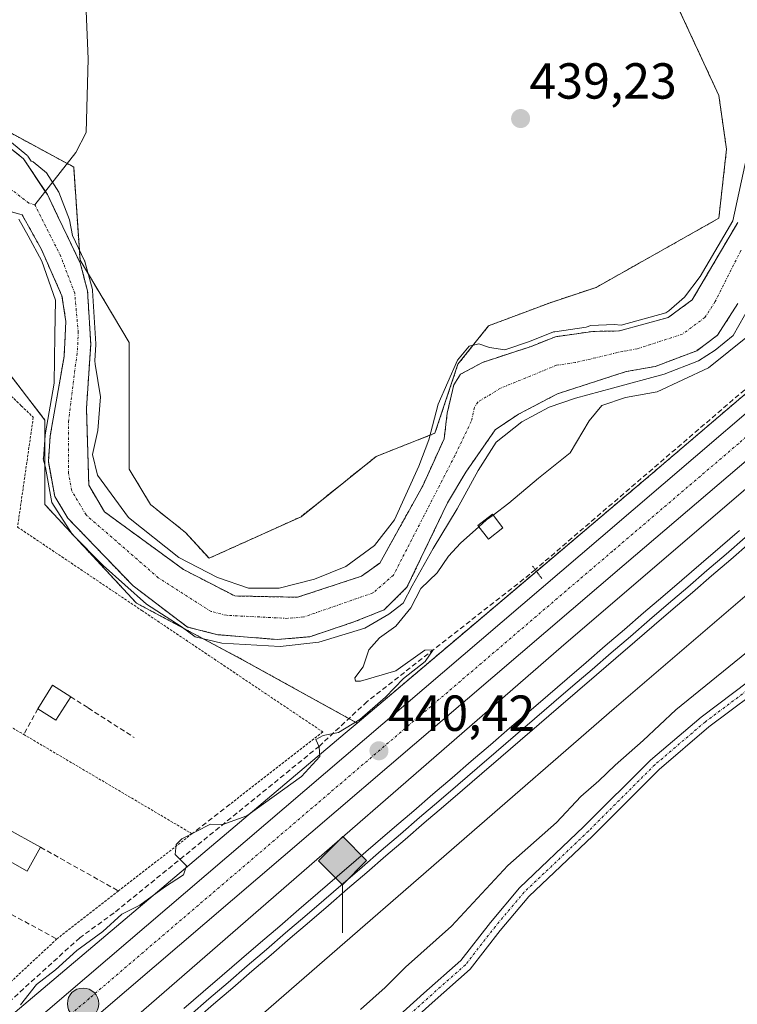
# Model space of a CAD drawing. Units: metres. Extents: x 607735 to 611194, y 4710761 to 4713128.
# Drawn here: x 609868 to 610010, y 4711488 to 4711683 of the extents above; entities that cross this region are included whole.
import ezdxf
from ezdxf.enums import TextEntityAlignment as Align

# ---------------------------------------------------------------- set-up
doc = ezdxf.new("R2010")
doc.units = ezdxf.units.M
doc.header["$MEASUREMENT"] = 0
for name, pattern in [('TRAZO_Y_PUNTO', [1, 0.5, -0.25, 0, -0.25]), ('TRAZOS', [0.75, 0.5, -0.25]), ('TRAZOS2', [0.375, 0.25, -0.125]), ('TRAZOSX2', [1.5, 1, -0.5])]:
    doc.linetypes.add(name, pattern=pattern)
for name, color, linetype, lineweight in [('Alambrada', 19, 'TRAZOS', 0), ('Arbolado forestal', 92, 'TRAZOS', 0), ('Arbolado forestal CxS', 92, 'Continuous', 0), ('Camino', 19, 'Continuous', 0), ('Camino Cxs', 19, 'Continuous', 0), ('Camino eje', 39, 'TRAZO_Y_PUNTO', 13), ('Carretera de calzada única', 19, 'Continuous', 13), ('Carretera de calzada única Cxs', 19, 'Continuous', 13), ('Carretera de calzada única eje', 19, 'TRAZO_Y_PUNTO', 0), ('Carátula', 7, 'Continuous', 5), ('Corriente artificial lineal', 5, 'TRAZOSX2', 13), ('Corriente natural Cxs', 5, 'Continuous', 13), ('Corriente natural eje', 5, 'TRAZO_Y_PUNTO', 0), ('Corriente natural lineal', 142, 'Continuous', 13), ('Corriente natural superficial', 5, 'Continuous', 13), ('Cultivos herbáceos CxS', 92, 'Continuous', 0), ('Curva de nivel normal', 36, 'Continuous', 0), ('Edificación', 1, 'Continuous', 13), ('Edificación Cxs', 1, 'Continuous', 13), ('Edificación ligera', 1, 'Continuous', 0), ('Edificación ligera Cxs', 1, 'Continuous', 0), ('Ferrocarril', 142, 'Continuous', 0), ('Ferrocarril eje', 144, 'Continuous', 13), ('Huerta', 92, 'Continuous', 0), ('Huerta CxS', 92, 'Continuous', 0), ('Muro lineal', 1, 'TRAZOSX2', 13), ('Núcleo urbano', 19, 'Continuous', 0), ('Núcleo urbano CxS', 19, 'Continuous', 0), ('Puente lineal', 2, 'TRAZOS2', 0), ('Punto de cota en terreno', 7, 'Continuous', 0), ('Punto kilométrico de carretera', 7, 'Continuous', 0), ('Punto kilométrico de ferrocarril', 7, 'Continuous', 0), ('Rótulo de punto de cota en terreno', 19, 'Continuous', 0), ('Suelo desnudo', 252, 'Continuous', 0), ('Suelo desnudo CxS', 43, 'Continuous', 0)]:
    doc.layers.add(name, color=color, linetype=linetype, lineweight=lineweight)
doc.styles.add('Arial', font='txt', dxfattribs={"height": 0.2})

# ---------------------------------------------------------------- blocks, each defined once
blk = doc.blocks.new('*U159')
at = {"layer": 'Cultivos herbáceos CxS', "color": 92, "linetype": 'Continuous', "lineweight": 0}
blk.add_polyline3d([(609998.62, 4711684.3, 439.04), (610006.25, 4711667.81, 438.53), (610007.77, 4711657.18, 438.06), (610006.25, 4711643.51, 436.4), (609981.96, 4711629.84, 437.72), (609972.85, 4711626.8, 437.61), (609960.7, 4711622.24, 436.43), (609954.63, 4711614.64, 434.95), (609950.07, 4711600.97, 435.04), (609938.47, 4711596.41, 439.42), (609923.58, 4711584.47, 439.46), (609905.38, 4711576.24, 437.48), (609900.75, 4711581.32, 437.81), (609893.78, 4711586.89, 437.93), (609889.61, 4711593.85, 438.44), (609889.61, 4711618.92, 438.02), (609879.86, 4711635.24, 435.12), (609878.61, 4711653.66, 438.38), (609878.32, 4711653.82, 438.35), (609863.05, 4711662.06, 438.03)], dxfattribs=at)
blk = doc.blocks.new('5PATER')
at = {"layer": 'Carátula', "linetype": 'Continuous', "lineweight": 5}
h = blk.add_hatch(color=250, dxfattribs=at)
edge = h.paths.add_edge_path()
edge.add_ellipse((0, 0.01), major_axis=(-1.33, -1.34), ratio=0.999422, start_angle=0, end_angle=360)
blk = doc.blocks.new('5HITFE')
at = {"layer": 'Carátula', "linetype": 'Continuous', "lineweight": 5}
blk.add_hatch(color=2, dxfattribs=at).paths.add_polyline_path([(-0.01, 9.54), (-4.76, 14.29), (0, 19.03), (0.05, 19.09), (4.75, 14.3)])
at = {"layer": 'Carátula', "color": 170, "linetype": 'Continuous', "lineweight": 5}
blk.add_line((-0.01, 9.54), (-4.76, 14.29), dxfattribs=at)
at = {"layer": 'Carátula', "color": 250, "linetype": 'Continuous', "lineweight": 5}
blk.add_line((-0.01, 9.54), (0, 0), dxfattribs=at)
at = {"layer": 'Carátula', "color": 250, "linetype": 'Continuous', "lineweight": 5, "flags": 128}
blk.add_lwpolyline([(-0.01, 9.54), (4.75, 14.3), (0.05, 19.09), (0, 19.03), (-4.76, 14.29)], close=True, dxfattribs=at)
blk = doc.blocks.new('5HITCA')
at = {"layer": 'Carátula', "linetype": 'Continuous', "lineweight": 5}
h = blk.add_hatch(color=1, dxfattribs=at)
edge = h.paths.add_edge_path()
edge.add_arc((0, 0), 3.1, 0.0011, 360.0011)
at = {"layer": 'Carátula', "color": 250, "linetype": 'Continuous', "lineweight": 5}
blk.add_circle((0, 0, 0), 3.1, dxfattribs=at)

msp = doc.modelspace()

# ---------------------------------------------------------------- linework, layer by layer
at = {"layer": 'Alambrada', "color": 19, "linetype": 'TRAZOS', "lineweight": 0}
for points in [[(609853.85, 4711620.35, 439.2), (609868.23, 4711606.43, 442.4), (609870.61, 4711604.14, 442.63), (609867.5, 4711582.42, 442.36)], [(609867.5, 4711582.42, 442.36), (609892.06, 4711565.93, 444.08), (609927.87, 4711541.9, 440.59), (609909.55, 4711527.61, 441.72)], [(609851.74, 4711551.39, 438.67), (609868.71, 4711541.39, 440.09), (609902.01, 4711521.75, 440.17), (609887.47, 4711510.42, 441.42), (609875.28, 4711500.93, 440.29), (609861.72, 4711488.3, 452.88), (609849.3, 4711476.74, 450.56), (609835.64, 4711464.02, 445.34)]]:
    msp.add_polyline3d(points, dxfattribs=at)
at = {"layer": 'Arbolado forestal', "color": 92, "linetype": 'TRAZOS', "lineweight": 0}
for points in [[(609934.7, 4711543.64, 440.1), (609970.17, 4711573.65, 440.07), (609992.67, 4711592.69, 440.64), (610030.76, 4711625.21, 440.87), (610035.12, 4711628.93, 441.02), (610047.01, 4711639.1, 441.17), (610069.4, 4711658.38, 441.71), (610070.85, 4711659.62, 441.78), (610080.79, 4711668.19, 441.52), (610148.56, 4711726.7, 445.47)], [(609998.62, 4711684.3, 439.04), (610006.25, 4711667.81, 438.53), (610007.77, 4711657.18, 438.06), (610006.25, 4711643.51, 436.4), (609981.96, 4711629.84, 437.72), (609972.85, 4711626.8, 437.61), (609960.7, 4711622.24, 436.43), (609954.63, 4711614.64, 434.95), (609950.07, 4711600.97, 435.04), (609938.47, 4711596.41, 439.42), (609923.58, 4711584.47, 439.46), (609905.38, 4711576.24, 437.48), (609900.75, 4711581.32, 437.81), (609893.78, 4711586.89, 437.93), (609889.61, 4711593.85, 438.44), (609889.61, 4711618.92, 438.02), (609879.86, 4711635.24, 435.12), (609878.61, 4711653.66, 438.38), (609878.32, 4711653.82, 438.35), (609877.32, 4711654.36, 438.25), (609863.05, 4711662.06, 438.03), (609857.32, 4711658.76, 435.42)], [(609746.43, 4711653.89, 437.64), (609761.48, 4711662.1, 437.85), (609772.71, 4711659.85, 438), (609775.41, 4711659.31, 437.94), (609790.73, 4711652.35, 437.86), (609796.63, 4711650.28, 438.03), (609818.58, 4711642.6, 438.34), (609821.26, 4711641.07, 438.44), (609826.31, 4711638.18, 438.42), (609832.01, 4711634.92, 438.48), (609838.08, 4711631.46, 438.59), (609842.86, 4711629.22, 438.64), (609844.77, 4711628.34, 438.73), (609846.38, 4711627.58, 438.77), (609858.97, 4711621.71, 439.37), (609872.89, 4711603.6, 437.06), (609872.89, 4711586.89, 438.23), (609891, 4711567.39, 438.29), (609911.89, 4711556.25, 437.84), (609933.07, 4711544.54, 439.85), (609934.7, 4711543.64, 440.1)], [(609857.32, 4711658.76, 435.42), (609860.8, 4711658.82, 435.97), (609865.66, 4711657.75, 435.52), (609868.7, 4711655.26, 434.85), (609872.99, 4711648.83, 434)], [(609872.99, 4711648.83, 434), (609873.42, 4711648.19, 433.98), (609874.77, 4711645.37, 434.19), (609879.87, 4711634.69, 435.03), (609881.34, 4711629.18, 435.59), (609881.98, 4711618.59, 434.71), (609881.13, 4711605.95, 434.31), (609881.59, 4711590.7, 434.11), (609884.67, 4711585.45, 434.36), (609900.34, 4711574.02, 434.56), (609910.46, 4711568.79, 435.44), (609922.91, 4711568.53, 435.76), (609935.55, 4711572.71, 435.96), (609939.19, 4711575.31, 435.34), (609947.66, 4711590.57, 434.94), (609951.91, 4711599.9, 434.08), (609952.52, 4711604.98, 434.27), (609953.81, 4711610.54, 434.6), (609955.16, 4711612.64, 434.43), (609959.5, 4711615.01, 434.36), (609969.13, 4711618.17, 435.12), (609973.94, 4711620.09, 435.2), (609981.3, 4711621.13, 434.91), (609986.61, 4711621.22, 434.83), (609996.21, 4711623.86, 434.98), (610000.99, 4711627.39, 434.97), (610009.99, 4711642.67, 435.01)], [(610010.03, 4711626.67, 437.17), (610005.99, 4711620.38, 436.71), (610001.89, 4711617.32, 435.64), (609993.64, 4711614.19, 435.46), (609987.89, 4711613.17, 435.95), (609974.36, 4711608.8, 437.53), (609966.59, 4711604.75, 435.6), (609962.02, 4711601.68, 435.26), (609956.17, 4711593.28, 434.88), (609952.58, 4711587.23, 434.97), (609944.55, 4711570.5, 435.82), (609940.01, 4711566.05, 436.33), (609934.06, 4711563.64, 434.88), (609925.34, 4711560.73, 436.6), (609918.9, 4711560.17, 436.41), (609907.12, 4711561.13, 435.18), (609901.1, 4711562.64, 435.63), (609890.37, 4711570.77, 436.51), (609877.47, 4711584.16, 435.94), (609874.86, 4711588.5, 436.13), (609873.59, 4711595.39, 435.99), (609873.97, 4711600.47, 436.15), (609876.71, 4711616.2, 433.61), (609877.06, 4711623.12, 433.96), (609876.29, 4711628.18, 434.27), (609872.22, 4711637.33, 434.88), (609868.42, 4711644.19, 434.62), (609866.1, 4711644.84, 435.31)]]:
    msp.add_polyline3d(points, dxfattribs=at)
at = {"layer": 'Arbolado forestal CxS', "color": 92, "linetype": 'Continuous', "lineweight": 0}
for points in [[(610148.56, 4711726.7, 445.47), (610080.79, 4711668.19, 441.52), (610047.01, 4711639.1, 441.17), (610030.76, 4711625.21, 440.87), (609992.67, 4711592.69, 440.64), (609934.71, 4711543.64, 440.1), (609911.89, 4711556.25, 437.84), (609891, 4711567.39, 438.29), (609872.89, 4711586.89, 438.23), (609872.89, 4711603.6, 437.06), (609858.97, 4711621.71, 439.37), (609838.08, 4711631.46, 438.59), (609818.58, 4711642.6, 438.34), (609790.73, 4711652.35, 437.86), (609775.41, 4711659.31, 437.94), (609761.48, 4711662.1, 437.85), (609746.16, 4711653.74, 437.64)], [(609863.05, 4711662.06, 438.03), (609878.32, 4711653.82, 438.35), (609878.61, 4711653.66, 438.38), (609879.86, 4711635.24, 435.12), (609889.61, 4711618.92, 438.02), (609889.61, 4711593.85, 438.44), (609893.78, 4711586.89, 437.93), (609900.75, 4711581.32, 437.81), (609905.38, 4711576.24, 437.48), (609923.58, 4711584.47, 439.46), (609938.47, 4711596.41, 439.42), (609950.07, 4711600.97, 435.04), (609954.63, 4711614.64, 434.95), (609960.7, 4711622.24, 436.43), (609972.85, 4711626.8, 437.61), (609981.96, 4711629.84, 437.72), (610006.25, 4711643.51, 436.4), (610007.77, 4711657.18, 438.06), (610006.25, 4711667.81, 438.53), (609998.62, 4711684.3, 439.04)], [(610009.99, 4711642.67, 435.01), (610000.99, 4711627.39, 434.97), (609996.21, 4711623.86, 434.98), (609986.61, 4711621.22, 434.83), (609981.3, 4711621.13, 434.91), (609973.94, 4711620.09, 435.2), (609969.13, 4711618.17, 435.12), (609959.5, 4711615.01, 434.36), (609955.16, 4711612.64, 434.43), (609953.81, 4711610.54, 434.6), (609952.52, 4711604.98, 434.27), (609951.91, 4711599.9, 434.08), (609947.66, 4711590.57, 434.94), (609939.19, 4711575.31, 435.34), (609935.55, 4711572.71, 435.96), (609922.91, 4711568.53, 435.76), (609910.46, 4711568.79, 435.44), (609900.34, 4711574.02, 434.56), (609884.67, 4711585.45, 434.36), (609881.59, 4711590.7, 434.11), (609881.13, 4711605.95, 434.31), (609881.98, 4711618.59, 434.71), (609881.34, 4711629.18, 435.59), (609879.87, 4711634.69, 435.03), (609874.77, 4711645.37, 434.19), (609873.42, 4711648.19, 433.98), (609868.7, 4711655.26, 434.85), (609865.66, 4711657.75, 435.52)], [(609866.1, 4711644.84, 435.31), (609868.42, 4711644.19, 434.62), (609872.22, 4711637.33, 434.88), (609876.29, 4711628.18, 434.27), (609877.06, 4711623.12, 433.96), (609876.71, 4711616.2, 433.61), (609873.97, 4711600.47, 436.15), (609873.59, 4711595.39, 435.99), (609874.86, 4711588.5, 436.13), (609877.47, 4711584.16, 435.94), (609890.37, 4711570.77, 436.51), (609901.1, 4711562.64, 435.63), (609907.12, 4711561.13, 435.18), (609918.9, 4711560.17, 436.41), (609925.34, 4711560.73, 436.6), (609934.06, 4711563.64, 434.88), (609940.01, 4711566.05, 436.33), (609944.55, 4711570.5, 435.82), (609952.58, 4711587.23, 434.97), (609956.17, 4711593.28, 434.88), (609962.02, 4711601.68, 435.26), (609966.59, 4711604.75, 435.6), (609974.36, 4711608.8, 437.53), (609987.89, 4711613.17, 435.95), (609993.64, 4711614.19, 435.46), (610001.89, 4711617.32, 435.64), (610005.99, 4711620.38, 436.71), (610010.03, 4711626.67, 437.17)]]:
    msp.add_polyline3d(points, dxfattribs=at)
at = {"layer": 'Camino', "color": 19, "linetype": 'Continuous', "lineweight": 0}
for points in [[(609932.83, 4711476.62, 447.8), (609947.86, 4711490.17, 447.22), (609955.19, 4711496.66, 446.88), (609961.06, 4711504.21, 446.39), (609966.84, 4711511.05, 446.35), (609979.57, 4711523.15, 446.02), (609992.72, 4711536.3, 445.94), (610002.74, 4711544.82, 446.07), (610015.43, 4711554.34, 446), (610030.97, 4711568.01, 446.33), (610037.73, 4711575.1, 446.4), (610053.02, 4711591.09, 446.66), (610063.72, 4711601.72, 446.8), (610072.64, 4711610.53, 447.06), (610076.5, 4711613.81, 447.09), (610085.49, 4711623.59, 447.79)], [(610086.31, 4711619.49, 447.75), (610078.15, 4711611.93, 447.25), (610074.32, 4711608.69, 447.2), (610065.48, 4711599.95, 447.31), (610054.8, 4711589.33, 447.17), (610039.54, 4711573.37, 446.79), (610032.7, 4711566.2, 446.7), (610017.01, 4711552.4, 446.5), (610004.3, 4711542.87, 446.47), (609994.42, 4711534.46, 446.35), (609981.32, 4711521.36, 446.56), (609968.66, 4711509.33, 446.62), (609963, 4711502.63, 446.77), (609957.02, 4711494.94, 447.33), (609949.53, 4711488.31, 447.85), (609934.51, 4711474.77, 448.18)]]:
    msp.add_polyline3d(points, dxfattribs=at)
at = {"layer": 'Camino Cxs', "color": 19, "linetype": 'Continuous', "lineweight": 0}
for points in [[(609932.83, 4711476.62, 447.8), (609947.86, 4711490.17, 447.22), (609955.19, 4711496.66, 446.88), (609961.06, 4711504.21, 446.39), (609966.84, 4711511.05, 446.35), (609979.57, 4711523.15, 446.02), (609992.72, 4711536.3, 445.94), (610002.74, 4711544.82, 446.07), (610015.43, 4711554.34, 446), (610030.97, 4711568.01, 446.33), (610037.73, 4711575.1, 446.4), (610053.02, 4711591.09, 446.66), (610063.72, 4711601.72, 446.8), (610072.64, 4711610.53, 447.06), (610076.5, 4711613.81, 447.09), (610085.49, 4711623.59, 447.79)], [(610086.31, 4711619.49, 447.75), (610078.15, 4711611.93, 447.25), (610074.32, 4711608.69, 447.2), (610065.48, 4711599.95, 447.31), (610054.8, 4711589.33, 447.17), (610039.54, 4711573.37, 446.79), (610032.7, 4711566.2, 446.7), (610017.01, 4711552.4, 446.5), (610004.3, 4711542.87, 446.47), (609994.42, 4711534.46, 446.35), (609981.32, 4711521.36, 446.56), (609968.66, 4711509.33, 446.62), (609963, 4711502.63, 446.77), (609957.02, 4711494.94, 447.33), (609949.53, 4711488.31, 447.85), (609934.51, 4711474.77, 448.18)]]:
    msp.add_polyline3d(points, dxfattribs=at)
at = {"layer": 'Camino eje', "color": 39, "linetype": 'TRAZO_Y_PUNTO', "lineweight": 13}
msp.add_polyline3d([(610087.33, 4711622.14, 447.9), (610077.33, 4711612.87, 447.16), (610073.48, 4711609.61, 447.13), (610064.6, 4711600.84, 447.08), (610053.91, 4711590.21, 446.93), (610038.64, 4711574.24, 446.61), (610031.84, 4711567.1, 446.54), (610016.22, 4711553.37, 446.32), (610003.52, 4711543.85, 446.3), (609993.57, 4711535.38, 446.15), (609980.45, 4711522.26, 446.31), (609967.75, 4711510.19, 446.47), (609962.03, 4711503.42, 446.59), (609956.11, 4711495.8, 447.14), (609948.7, 4711489.24, 447.57), (609933.67, 4711475.69, 447.98)], dxfattribs=at)
at = {"layer": 'Carretera de calzada única', "color": 19, "linetype": 'Continuous', "lineweight": 13}
for points in [[(610100.55, 4711671.65, 443.03), (610074.3, 4711648.97, 441.64), (609987.53, 4711574.92, 440.55), (609780.51, 4711397.93, 440.18), (609744.82, 4711367.16, 439.63), (609709.1, 4711336.58, 438.58), (609677.73, 4711310.02, 438.02), (609648.96, 4711285.09, 437.87), (609627.21, 4711265.3, 437.81), (609614.21, 4711252.34, 437.72), (609606.1, 4711243.33, 437.63), (609598.37, 4711233.93, 437.58), (609591.05, 4711224.23, 437.46), (609584.26, 4711214.34, 437.52), (609574.82, 4711197.44, 437.41), (609569.05, 4711185.88, 437.35), (609563.73, 4711174.09, 437.25), (609556.57, 4711155.88, 437.08), (609542.51, 4711116.82, 436.12), (609509.26, 4711022.13, 434.09), (609472.46, 4710917.14, 433.34), (609444.51, 4710836.4, 432.15), (609427.01, 4710786.78, 431.4)], [(609762.56, 4711391.94, 439.94), (609775.83, 4711403.39, 440.1), (609982.87, 4711580.38, 440.58), (610032.71, 4711622.93, 441.08)]]:
    msp.add_polyline3d(points, dxfattribs=at)
at = {"layer": 'Carretera de calzada única Cxs', "color": 19, "linetype": 'Continuous', "lineweight": 13}
for points in [[(609592.73, 4711238.39, 438), (609600.66, 4711248.01, 438.02), (609609.01, 4711257.3, 438.01), (609618.15, 4711266.48, 438.02), (609625.42, 4711273.21, 438.04), (609632.45, 4711279.78, 438.02), (609644.19, 4711290.46, 438.01), (609673.05, 4711315.49, 437.33), (609694.4, 4711333.55, 438.2), (609698.15, 4711336.74, 438.26), (609700.74, 4711338.92, 438.32), (609755.72, 4711386.04, 439.91), (609760.05, 4711389.78, 439.9), (609762.56, 4711391.94, 439.94), (609775.83, 4711403.39, 440.1), (609982.87, 4711580.38, 440.58), (610032.71, 4711622.93, 441.08), (610074.37, 4711658.52, 441.95), (610095.87, 4711677.09, 442.73)], [(610100.55, 4711671.65, 443.03), (610074.3, 4711648.97, 441.64), (609987.53, 4711574.92, 440.55), (609780.51, 4711397.93, 440.18), (609744.82, 4711367.16, 439.63), (609709.1, 4711336.58, 438.58), (609677.73, 4711310.02, 438.02), (609648.96, 4711285.09, 437.87), (609627.21, 4711265.3, 437.81), (609614.21, 4711252.34, 437.72), (609606.1, 4711243.33, 437.63), (609598.37, 4711233.93, 437.58), (609591.05, 4711224.23, 437.46)]]:
    msp.add_polyline3d(points, dxfattribs=at)
at = {"layer": 'Carretera de calzada única eje', "color": 19, "linetype": 'TRAZO_Y_PUNTO', "lineweight": 0}
msp.add_polyline3d([(610066.39, 4711646.97, 441.63), (610053.51, 4711635.94, 441.3), (610010.12, 4711598.92, 440.89), (609985.21, 4711577.65, 440.63), (609881.69, 4711489.16, 440.51), (609778.17, 4711400.66, 440.18), (609771.53, 4711394.93, 440.17), (609759.7, 4711384.73, 440.06)], dxfattribs=at)
at = {"layer": 'Corriente artificial lineal', "color": 5, "linetype": 'TRAZOSX2', "lineweight": 13}
for points in [[(610015.92, 4711613.5, 440.52), (609969.91, 4711573.99, 440.08)], [(609969.91, 4711573.99, 440.08), (609968.83, 4711573.07, 440.09), (609936.65, 4711547.88, 439.73), (609927.23, 4711539.1, 439.69), (609886.59, 4711506.08, 439.94), (609879.82, 4711501.18, 439.76), (609862.51, 4711485.46, 439.75), (609860, 4711483.16, 439.73), (609846.69, 4711470.99, 440.08)]]:
    msp.add_polyline3d(points, dxfattribs=at)
at = {"layer": 'Corriente natural Cxs', "color": 5, "linetype": 'Continuous', "lineweight": 13}
for points in [[(609865.66, 4711657.75, 435.52), (609868.7, 4711655.26, 434.85), (609873.42, 4711648.19, 433.98), (609874.77, 4711645.37, 434.19), (609879.87, 4711634.69, 435.03), (609881.34, 4711629.18, 435.59), (609881.98, 4711618.59, 434.71), (609881.13, 4711605.95, 434.31), (609881.59, 4711590.7, 434.11), (609884.67, 4711585.45, 434.36), (609900.34, 4711574.02, 434.56), (609910.46, 4711568.79, 435.44), (609922.91, 4711568.53, 435.76), (609935.55, 4711572.71, 435.96), (609939.19, 4711575.31, 435.34), (609947.66, 4711590.57, 434.94), (609951.91, 4711599.9, 434.08), (609952.52, 4711604.98, 434.27), (609953.81, 4711610.54, 434.6), (609955.16, 4711612.64, 434.43), (609959.5, 4711615.01, 434.36), (609969.13, 4711618.17, 435.12), (609973.94, 4711620.09, 435.2), (609981.3, 4711621.13, 434.91), (609986.61, 4711621.22, 434.83), (609996.21, 4711623.86, 434.98), (610000.99, 4711627.39, 434.97), (610009.99, 4711642.67, 435.01)], [(610010.03, 4711626.67, 437.17), (610005.99, 4711620.38, 436.71), (610001.89, 4711617.32, 435.64), (609993.64, 4711614.19, 435.46), (609987.89, 4711613.17, 435.95), (609974.36, 4711608.8, 437.53), (609966.59, 4711604.75, 435.6), (609962.02, 4711601.68, 435.26), (609956.17, 4711593.28, 434.88), (609952.58, 4711587.23, 434.97), (609944.55, 4711570.5, 435.82), (609940.01, 4711566.05, 436.33), (609934.06, 4711563.64, 434.88), (609925.34, 4711560.73, 436.6), (609918.9, 4711560.17, 436.41), (609907.12, 4711561.13, 435.18), (609901.1, 4711562.64, 435.63), (609890.37, 4711570.77, 436.51), (609877.47, 4711584.16, 435.94), (609874.86, 4711588.5, 436.13), (609873.59, 4711595.39, 435.99), (609873.97, 4711600.47, 436.15), (609876.71, 4711616.2, 433.61), (609877.06, 4711623.12, 433.96), (609876.29, 4711628.18, 434.27), (609872.22, 4711637.33, 434.88), (609868.42, 4711644.19, 434.62), (609866.1, 4711644.84, 435.31)]]:
    msp.add_polyline3d(points, dxfattribs=at)
at = {"layer": 'Corriente natural eje', "color": 5, "linetype": 'TRAZO_Y_PUNTO', "lineweight": 0}
for points in [[(609870.92, 4711646.19, 433.77), (609869.76, 4711646.52, 434.08), (609860.31, 4711653.74, 434.54), (609857.88, 4711654.28, 434.67), (609834.88, 4711657.7, 433.39), (609805.27, 4711669.15, 433.44), (609802.48, 4711670.49, 433.62), (609777.44, 4711679.31, 433.53), (609774.89, 4711679.96, 433.72), (609762.54, 4711681.19, 434.72), (609757.13, 4711680.76, 434.59), (609754.38, 4711680.14, 434.15), (609736.22, 4711672.58, 433.83), (609717.18, 4711665.19, 432.94), (609705.12, 4711662.46, 432.57), (609685.82, 4711664.95, 433.02), (609683.84, 4711666.07, 433.15), (609682.08, 4711668.12, 433.04), (609678.41, 4711674.17, 433.37), (609678.02, 4711676.93, 433.59), (609677.42, 4711685.1, 433.77)], [(610010.66, 4711637.22, 434.73), (610005.51, 4711627.03, 435.33), (610003.49, 4711623.89, 435.34), (609999.05, 4711620.59, 434.57), (609990.12, 4711617.7, 434.41), (609987.25, 4711617.19, 434.65), (609977.83, 4711614.96, 434.78), (609974.15, 4711614.44, 434.5), (609963.04, 4711609.88, 434.4), (609958.59, 4711607.16, 434.3), (609957.92, 4711606.11, 434.35), (609957.27, 4711603.33, 434.53), (609954.04, 4711596.59, 434.24), (609941.87, 4711572.9, 434.43), (609937.78, 4711569.38, 434.39), (609924.13, 4711564.63, 434.58), (609920.9, 4711564.35, 434.21), (609908.79, 4711564.96, 434.26), (609905.78, 4711565.72, 434.26), (609895.35, 4711572.39, 434.42), (609881.07, 4711584.81, 434.19), (609878.22, 4711589.6, 434.24), (609877.59, 4711593.05, 434.09), (609877.55, 4711603.21, 434.13), (609879.34, 4711617.39, 433.98), (609879.52, 4711620.85, 434.41), (609878.81, 4711628.68, 434.83), (609876.04, 4711636.01, 433.98), (609870.92, 4711646.19, 433.77)]]:
    msp.add_polyline3d(points, dxfattribs=at)
at = {"layer": 'Corriente natural lineal', "color": 142, "linetype": 'Continuous', "lineweight": 13}
msp.add_polyline3d([(609894.26, 4712009.33, 443.78), (609887.6, 4711993.31, 442.71), (609887.42, 4711976.02, 442.77), (609889.63, 4711954.15, 442.43), (609897.09, 4711920.84, 442.09), (609899.92, 4711902.44, 442.05), (609900.86, 4711887.7, 441.64), (609899.95, 4711886.54, 441.32), (609871.84, 4711871.32, 440.61), (609870.51, 4711868.07, 440.41), (609871.49, 4711850.33, 439.52), (609877.98, 4711777.82, 438.85), (609879.24, 4711728.73, 438.71), (609881.5, 4711675.04, 439.05), (609881.05, 4711660.51, 439.31), (609879.04, 4711656.56, 438.91), (609870.92, 4711646.19, 433.77)], dxfattribs=at)
at = {"layer": 'Corriente natural superficial', "color": 5, "linetype": 'Continuous', "lineweight": 13}
for points in [[(609865.66, 4711657.75, 435.52), (609868.7, 4711655.26, 434.85), (609873.42, 4711648.19, 433.98), (609874.77, 4711645.37, 434.19), (609879.87, 4711634.69, 435.03), (609881.34, 4711629.18, 435.59), (609881.98, 4711618.59, 434.71), (609881.13, 4711605.95, 434.31), (609881.59, 4711590.7, 434.11), (609884.67, 4711585.45, 434.36), (609900.34, 4711574.02, 434.56), (609910.46, 4711568.79, 435.44), (609922.91, 4711568.53, 435.76), (609935.55, 4711572.71, 435.96), (609939.19, 4711575.31, 435.34), (609947.66, 4711590.57, 434.94), (609951.91, 4711599.9, 434.08), (609952.52, 4711604.98, 434.27), (609953.81, 4711610.54, 434.6), (609955.16, 4711612.64, 434.43), (609959.5, 4711615.01, 434.36), (609969.13, 4711618.17, 435.12), (609973.94, 4711620.09, 435.2), (609981.3, 4711621.13, 434.91), (609986.61, 4711621.22, 434.83), (609996.21, 4711623.86, 434.98), (610000.99, 4711627.39, 434.97), (610009.99, 4711642.67, 435.01)], [(610010.03, 4711626.67, 437.17), (610005.99, 4711620.38, 436.71), (610001.89, 4711617.32, 435.64), (609993.64, 4711614.19, 435.46), (609987.89, 4711613.17, 435.95), (609974.36, 4711608.8, 437.53), (609966.59, 4711604.75, 435.6), (609962.02, 4711601.68, 435.26), (609956.17, 4711593.28, 434.88), (609952.58, 4711587.23, 434.97), (609944.55, 4711570.5, 435.82), (609940.01, 4711566.05, 436.33), (609934.06, 4711563.64, 434.88), (609925.34, 4711560.73, 436.6), (609918.9, 4711560.17, 436.41), (609907.12, 4711561.13, 435.18), (609901.1, 4711562.64, 435.63), (609890.37, 4711570.77, 436.51), (609877.47, 4711584.16, 435.94), (609874.86, 4711588.5, 436.13), (609873.59, 4711595.39, 435.99), (609873.97, 4711600.47, 436.15), (609876.71, 4711616.2, 433.61), (609877.06, 4711623.12, 433.96), (609876.29, 4711628.18, 434.27), (609872.22, 4711637.33, 434.88), (609868.42, 4711644.19, 434.62), (609866.1, 4711644.84, 435.31)]]:
    msp.add_polyline3d(points, dxfattribs=at)
at = {"layer": 'Cultivos herbáceos CxS', "color": 92, "linetype": 'Continuous', "lineweight": 0}
msp.add_polyline3d([(609998.62, 4711684.3, 439.04), (610006.25, 4711667.81, 438.53), (610007.77, 4711657.18, 438.06), (610006.25, 4711643.51, 436.4), (609981.96, 4711629.84, 437.72), (609972.85, 4711626.8, 437.61), (609960.7, 4711622.24, 436.43), (609954.63, 4711614.64, 434.95), (609950.07, 4711600.97, 435.04), (609938.47, 4711596.41, 439.42), (609923.58, 4711584.47, 439.46), (609905.38, 4711576.24, 437.48), (609900.75, 4711581.32, 437.81), (609893.78, 4711586.89, 437.93), (609889.61, 4711593.85, 438.44), (609889.61, 4711618.92, 438.02), (609879.86, 4711635.24, 435.12), (609878.61, 4711653.66, 438.38), (609878.32, 4711653.82, 438.35), (609877.32, 4711654.36, 438.25), (609863.05, 4711662.06, 438.03), (609857.32, 4711658.76, 435.42)], dxfattribs=at)
at = {"layer": 'Curva de nivel normal', "color": 36, "linetype": 'Continuous', "lineweight": 0}
for points in [[(610038.41, 4711683.51, 440), (610037.84, 4711679.43, 440), (610036.31, 4711673.93, 440), (610031.63, 4711665.36, 440), (610029.54, 4711659.33, 440), (610029.7, 4711656.5, 440), (610029.13, 4711654.45, 440), (610027.04, 4711651.78, 440), (610025.03, 4711646.17, 440), (610021.66, 4711639, 440), (610019.6, 4711632.96, 440), (610017.87, 4711629.3, 440), (610016.41, 4711625.94, 440), (610012.22, 4711620.41, 440), (610004.19, 4711613.92, 440), (609994.03, 4711609.18, 440), (609987.79, 4711608.08, 440), (609983.09, 4711606.45, 440), (609980.62, 4711603.45, 440), (609976.84, 4711597.12, 440), (609970.54, 4711592.12, 440), (609964.68, 4711587.13, 440), (609961.57, 4711584.77, 440)], [(609866.29, 4711658.52, 435), (609869.33, 4711656.03, 435), (609869.44, 4711655.93, 435), (609869.53, 4711655.82, 435), (609870.21, 4711654.81, 435), (609870.59, 4711654.66, 435), (609873.24, 4711652.52, 435), (609875.64, 4711648.67, 435), (609877.76, 4711643.24, 435), (609878.4, 4711640.09, 435), (609880.77, 4711635.12, 435), (609880.81, 4711635.04, 435), (609880.84, 4711634.95, 435), (609882.31, 4711629.44, 435), (609882.33, 4711629.34, 435), (609882.34, 4711629.24, 435), (609882.98, 4711618.65, 435), (609882.98, 4711618.59, 435), (609882.98, 4711618.52, 435), (609882.76, 4711615.28, 435), (609882.85, 4711614.68, 435), (609883.93, 4711608.19, 435), (609883.36, 4711601.51, 435), (609882.3, 4711596.79, 435), (609883.29, 4711592.69, 435), (609889.46, 4711584.32, 435), (609899.4, 4711576.4, 435), (609907.03, 4711572.41, 435), (609913.22, 4711570.35, 435), (609919.25, 4711570.35, 435), (609926.23, 4711572.09, 435), (609932.43, 4711574.63, 435), (609938.14, 4711578.76, 435), (609942.11, 4711583.84, 435), (609946.87, 4711594.48, 435), (609948.85, 4711599.68, 435), (609950.72, 4711606.76, 435), (609954.54, 4711615.45, 435), (609956.87, 4711618.19, 435), (609958.78, 4711618.65, 435), (609960.86, 4711617.96, 435), (609963.91, 4711617.51, 435), (609968.79, 4711619.11, 435), (609973.57, 4711621.02, 435), (609973.68, 4711621.06, 435), (609973.8, 4711621.08, 435), (609980.02, 4711621.96, 435), (609980.92, 4711622.32, 435), (609985.54, 4711622.5, 435), (609986.91, 4711622.34, 435), (609995.77, 4711624.78, 435), (609996.36, 4711625.22, 435), (609999.48, 4711627.93, 435), (610002.55, 4711632.01, 435), (610009.05, 4711643.04, 435), (610014.29, 4711667.35, 435)], [(610012.48, 4711626.23, 435), (610009.1, 4711620.3, 435), (610005.5, 4711617.45, 435), (610002.22, 4711615.33, 435), (609995.45, 4711612.68, 435), (609985.18, 4711609.93, 435), (609977.88, 4711607.92, 435), (609972.69, 4711606.12, 435), (609967.29, 4711603.26, 435), (609962.21, 4711599.24, 435), (609958.62, 4711593.63, 435), (609954.49, 4711586.01, 435), (609949.73, 4711578.18, 435), (609945.6, 4711570.77, 435), (609943.8, 4711567.39, 435), (609940.94, 4711565.16, 435), (609936.18, 4711562.41, 435), (609927.08, 4711559.66, 435), (609919.46, 4711558.81, 435), (609907.92, 4711559.45, 435), (609902.63, 4711560.72, 435), (609899.88, 4711562.73, 435), (609893, 4711567.17, 435), (609884.43, 4711574.79, 435), (609878.29, 4711581.04, 435), (609874.27, 4711587.28, 435), (609873.02, 4711594.18, 435), (609872.58, 4711595.91, 435), (609872.63, 4711595.97, 435), (609872.97, 4711600.54, 435), (609872.97, 4711600.56, 435), (609872.98, 4711600.64, 435), (609874.77, 4711610.86, 435), (609874.85, 4711620.38, 435), (609874.98, 4711627.33, 435), (609872.28, 4711635.06, 435), (609869.58, 4711640.04, 435), (609867.75, 4711643.34, 435)], [(610084.53, 4711634.92, 445), (610072.86, 4711622.97, 445), (610068.53, 4711617.35, 445), (610064.29, 4711610.28, 445), (610057.57, 4711602.82, 445), (610050.92, 4711596.4, 445), (610044.4, 4711588.74, 445), (610015.19, 4711560.45, 445), (609997.71, 4711546.25, 445), (609991.25, 4711540.18, 445), (609985.71, 4711535.3, 445), (609982.53, 4711532.18, 445), (609978.93, 4711529.13, 445), (609974.12, 4711523.96, 445), (609964.53, 4711515.45, 445), (609953.34, 4711503.45, 445), (609944.24, 4711495.34, 445), (609940.23, 4711491.34, 445), (609935.33, 4711487, 445)], [(609961.57, 4711584.77, 440), (609960.31, 4711583.82, 440), (609958.78, 4711582.47, 440)], [(609958.78, 4711582.47, 440), (609955.11, 4711579.23, 440), (609952.76, 4711576.65, 440), (609950.53, 4711573.36, 440), (609947.32, 4711570.27, 440), (609945.28, 4711566.46, 440), (609942.31, 4711562.8, 440), (609939.1, 4711560.52, 440), (609937.03, 4711558.14, 440), (609935.85, 4711554.78, 440), (609934.23, 4711552.62, 440), (609934.33, 4711551.95, 440), (609935.38, 4711551.95, 440), (609942.36, 4711553.99, 440), (609948.08, 4711558.04, 440), (609949.76, 4711558.16, 440), (609948.17, 4711555.83, 440), (609943.85, 4711552.48, 440), (609940.28, 4711548.77, 440), (609935.19, 4711544.36, 440), (609931.01, 4711541.77, 440), (609927.97, 4711541.19, 440), (609926.49, 4711540.36, 440), (609927.2, 4711538.94, 440), (609927.28, 4711537.04, 440), (609923.67, 4711533.08, 440), (609912.84, 4711525.28, 440), (609908.11, 4711523.55, 440), (609905.67, 4711523.67, 440), (609900.03, 4711520.73, 440), (609898.91, 4711519.6, 440), (609898.67, 4711517.62, 440), (609900.92, 4711515.38, 440), (609900.33, 4711513.6, 440), (609896.6, 4711511.18, 440), (609891.7, 4711507.61, 440), (609888.1, 4711505.83, 440), (609884.4, 4711502.39, 440), (609879.23, 4711498.67, 440), (609875.02, 4711494.81, 440), (609871.23, 4711491.92, 440), (609868.08, 4711487.9, 440)]]:
    msp.add_polyline3d(points, dxfattribs=at)
at = {"layer": 'Edificación', "color": 1, "linetype": 'Continuous', "lineweight": 13}
for points in [[(609963.53, 4711582.28, 441.68), (609960.69, 4711580.05, 440.19), (609958.59, 4711582.71, 441.43), (609961.44, 4711584.94, 441.52), (609963.53, 4711582.28, 441.68)], [(609872.03, 4711519.08, 440.17), (609869.39, 4711514.37, 439.39), (609862.49, 4711518.22, 439.88), (609865.12, 4711522.94, 441.02)], [(609865.12, 4711522.94, 441.02), (609872.03, 4711519.08, 440.17)]]:
    msp.add_polyline3d(points, dxfattribs=at)
at = {"layer": 'Edificación Cxs', "color": 1, "linetype": 'Continuous', "lineweight": 13}
for points in [[(609963.53, 4711582.28, 441.68), (609960.69, 4711580.05, 440.19), (609958.59, 4711582.71, 441.43), (609961.44, 4711584.94, 441.52), (609963.53, 4711582.28, 441.68)], [(609872.03, 4711519.08, 440.17), (609869.39, 4711514.37, 439.39), (609862.49, 4711518.22, 439.88), (609865.12, 4711522.94, 441.02), (609872.03, 4711519.08, 440.17)]]:
    msp.add_polyline3d(points, close=True, dxfattribs=at)
at = {"layer": 'Edificación ligera', "color": 1, "linetype": 'Continuous', "lineweight": 0}
for points in [[(609871.51, 4711546.46, 441.57), (609874.42, 4711551.12, 440.79), (609878.01, 4711548.86, 441.72)], [(609878.01, 4711548.86, 441.72), (609875.1, 4711544.21, 439.56), (609871.51, 4711546.46, 441.57)]]:
    msp.add_polyline3d(points, dxfattribs=at)
at = {"layer": 'Edificación ligera Cxs', "color": 1, "linetype": 'Continuous', "lineweight": 0}
msp.add_polyline3d([(609878.01, 4711548.86, 441.72), (609875.1, 4711544.21, 439.56), (609871.51, 4711546.46, 441.57), (609874.42, 4711551.12, 440.79), (609878.01, 4711548.86, 441.72)], close=True, dxfattribs=at)
at = {"layer": 'Ferrocarril', "color": 142, "linetype": 'Continuous', "lineweight": 0}
for points in [[(609900.41, 4711487.18, 442.84), (609904.2, 4711490.44, 442.78), (609907.99, 4711493.7, 442.96), (609911.78, 4711496.96, 442.85), (609915.57, 4711500.22, 442.98), (609919.36, 4711503.48, 443.05), (609923.15, 4711506.74, 442.89), (609926.94, 4711510, 442.91), (609930.73, 4711513.26, 443.12), (609934.52, 4711516.52, 442.9), (609938.31, 4711519.78, 442.95), (609942.1, 4711523.04, 443.03), (609945.89, 4711526.3, 442.88), (609949.68, 4711529.56, 442.98), (609953.47, 4711532.82, 443), (609957.26, 4711536.08, 443.12), (609961.05, 4711539.34, 443.1), (609964.84, 4711542.6, 443.1), (609968.63, 4711545.86, 442.95), (609972.42, 4711549.12, 443.14), (609976.21, 4711552.38, 442.96), (609980, 4711555.64, 442.94), (609983.79, 4711558.9, 443.05), (609987.58, 4711562.16, 443.06), (609991.37, 4711565.42, 443.12), (609995.16, 4711568.68, 443.15), (609998.95, 4711571.94, 443.08), (610002.74, 4711575.2, 443.03), (610006.53, 4711578.46, 443.14), (610010.32, 4711581.72, 442.93)], [(610012.39, 4711579.28, 443.19), (610008.6, 4711576.02, 443.06), (610004.81, 4711572.76, 443.19), (610001.02, 4711569.5, 443.13), (609997.23, 4711566.24, 443.1), (609993.44, 4711562.98, 443.19), (609989.65, 4711559.72, 443.04), (609985.86, 4711556.46, 443.05), (609982.07, 4711553.2, 443.26), (609978.29, 4711549.95, 442.96), (609974.5, 4711546.69, 443.05), (609970.71, 4711543.43, 443.21), (609966.92, 4711540.17, 443.13), (609963.13, 4711536.91, 443.12), (609959.34, 4711533.65, 443.17), (609955.55, 4711530.39, 442.9), (609951.76, 4711527.13, 443.11), (609947.97, 4711523.87, 443.08), (609944.18, 4711520.61, 442.99), (609940.39, 4711517.35, 443.1), (609936.6, 4711514.09, 443.14), (609932.81, 4711510.83, 442.92), (609929.02, 4711507.57, 442.89), (609925.23, 4711504.31, 443.05), (609921.44, 4711501.05, 443.04), (609917.65, 4711497.79, 443.13), (609913.86, 4711494.53, 442.89), (609910.07, 4711491.27, 442.88), (609906.28, 4711488.01, 443.12), (609902.49, 4711484.75, 442.97)]]:
    msp.add_polyline3d(points, dxfattribs=at)
at = {"layer": 'Ferrocarril eje', "color": 144, "linetype": 'Continuous', "lineweight": 13}
for points in [[(610010.32, 4711581.72, 442.93), (610006.53, 4711578.46, 443.14), (610002.74, 4711575.2, 443.03), (609998.95, 4711571.94, 443.08), (609995.16, 4711568.68, 443.15), (609991.37, 4711565.42, 443.12), (609987.58, 4711562.16, 443.06), (609983.79, 4711558.9, 443.05), (609980, 4711555.64, 442.94), (609976.21, 4711552.38, 442.96), (609972.42, 4711549.12, 443.14), (609968.63, 4711545.86, 442.95), (609964.84, 4711542.6, 443.1), (609961.05, 4711539.34, 443.1), (609957.26, 4711536.08, 443.12), (609953.47, 4711532.82, 443), (609949.68, 4711529.56, 442.98), (609945.89, 4711526.3, 442.88), (609942.1, 4711523.04, 443.03), (609938.31, 4711519.78, 442.95), (609934.52, 4711516.52, 442.9), (609930.73, 4711513.26, 443.12), (609926.94, 4711510, 442.91), (609923.15, 4711506.74, 442.89), (609919.36, 4711503.48, 443.05), (609915.57, 4711500.22, 442.98), (609911.78, 4711496.96, 442.85), (609907.99, 4711493.7, 442.96), (609904.2, 4711490.44, 442.78), (609900.41, 4711487.18, 442.84)], [(610011.48, 4711580.34, 443.23), (610007.69, 4711577.08, 443.15), (610003.9, 4711573.82, 443.25), (610000.11, 4711570.56, 443.15), (609996.32, 4711567.3, 443.27), (609992.53, 4711564.04, 443.31), (609988.74, 4711560.78, 443.13), (609984.95, 4711557.52, 443.19), (609981.16, 4711554.26, 443.31), (609977.37, 4711551.01, 443.05), (609973.58, 4711547.75, 443.19), (609969.79, 4711544.49, 443.17), (609966, 4711541.23, 443.19), (609962.21, 4711537.97, 443.22), (609958.42, 4711534.71, 443.2), (609954.63, 4711531.45, 443.03), (609950.84, 4711528.19, 443.27), (609947.05, 4711524.93, 443.13), (609943.26, 4711521.67, 443.08), (609939.47, 4711518.41, 443.21), (609935.68, 4711515.15, 443.08), (609931.89, 4711511.89, 443.1), (609928.1, 4711508.63, 443.03), (609924.31, 4711505.37, 443.03), (609920.52, 4711502.11, 443.11), (609916.73, 4711498.85, 443.35), (609912.94, 4711495.59, 442.96), (609909.15, 4711492.33, 443.02), (609905.36, 4711489.07, 443.09), (609901.57, 4711485.81, 443.03)], [(610012.39, 4711579.28, 443.19), (610008.6, 4711576.02, 443.06), (610004.81, 4711572.76, 443.19), (610001.02, 4711569.5, 443.13), (609997.23, 4711566.24, 443.1), (609993.44, 4711562.98, 443.19), (609989.65, 4711559.72, 443.04), (609985.86, 4711556.46, 443.05), (609982.07, 4711553.2, 443.26), (609978.29, 4711549.95, 442.96), (609974.5, 4711546.69, 443.05), (609970.71, 4711543.43, 443.21), (609966.92, 4711540.17, 443.13), (609963.13, 4711536.91, 443.12), (609959.34, 4711533.65, 443.17), (609955.55, 4711530.39, 442.9), (609951.76, 4711527.13, 443.11), (609947.97, 4711523.87, 443.08), (609944.18, 4711520.61, 442.99), (609940.39, 4711517.35, 443.1), (609936.6, 4711514.09, 443.14), (609932.81, 4711510.83, 442.92), (609929.02, 4711507.57, 442.89), (609925.23, 4711504.31, 443.05), (609921.44, 4711501.05, 443.04), (609917.65, 4711497.79, 443.13), (609913.86, 4711494.53, 442.89), (609910.07, 4711491.27, 442.88), (609906.28, 4711488.01, 443.12), (609902.49, 4711484.75, 442.97)]]:
    msp.add_polyline3d(points, dxfattribs=at)
at = {"layer": 'Huerta', "color": 92, "linetype": 'Continuous', "lineweight": 0}
for points in [[(609746.43, 4711653.89, 437.64), (609761.48, 4711662.1, 437.85), (609772.71, 4711659.85, 438), (609775.41, 4711659.31, 437.94), (609790.73, 4711652.35, 437.86), (609796.63, 4711650.28, 438.03), (609818.58, 4711642.6, 438.34), (609821.26, 4711641.07, 438.44), (609826.31, 4711638.18, 438.42), (609832.01, 4711634.92, 438.48), (609838.08, 4711631.46, 438.59), (609842.86, 4711629.22, 438.64), (609844.77, 4711628.34, 438.73), (609846.38, 4711627.58, 438.77), (609858.97, 4711621.71, 439.37), (609872.89, 4711603.6, 437.06), (609872.89, 4711586.89, 438.23), (609891, 4711567.39, 438.29), (609911.89, 4711556.25, 437.84), (609933.07, 4711544.54, 439.85), (609934.7, 4711543.64, 440.1)], [(609934.7, 4711543.64, 440.1), (609932.34, 4711541.64, 439.96), (609846.03, 4711468.77, 440.26)]]:
    msp.add_polyline3d(points, dxfattribs=at)
at = {"layer": 'Huerta CxS', "color": 92, "linetype": 'Continuous', "lineweight": 0}
msp.add_polyline3d([(609668.17, 4711689.95, 436.42), (609668.17, 4711680.2, 437.07), (609668.17, 4711663.49, 438.05), (609676.53, 4711652.35, 437.85), (609680.7, 4711652.35, 436.99), (609696.02, 4711652.35, 436.12), (609712.74, 4711650.96, 436.94), (609728.06, 4711650.96, 437.54), (609746.16, 4711653.74, 437.64), (609761.48, 4711662.1, 437.85), (609775.41, 4711659.31, 437.94), (609790.73, 4711652.35, 437.86), (609818.58, 4711642.6, 438.34), (609838.08, 4711631.46, 438.59), (609858.97, 4711621.71, 439.37), (609872.89, 4711603.6, 437.06), (609872.89, 4711586.89, 438.23), (609891, 4711567.39, 438.29), (609911.89, 4711556.25, 437.84), (609934.71, 4711543.64, 440.1), (609934.71, 4711543.64, 440.1), (609932.34, 4711541.64, 439.96), (609846.03, 4711468.77, 440.26)], dxfattribs=at)
at = {"layer": 'Muro lineal', "color": 1, "linetype": 'TRAZOSX2', "lineweight": 13}
for points in [[(609878.01, 4711548.86, 441.72), (609881.48, 4711546.63, 439.97), (609890.6, 4711540.76, 439.28)], [(609871.51, 4711546.46, 441.57), (609868.71, 4711541.39, 440.09)], [(609909.55, 4711527.61, 441.72), (609902.01, 4711521.75, 440.17)], [(609833.25, 4711523.52, 440.98), (609875.28, 4711500.93, 440.29)], [(609872.03, 4711519.08, 440.17), (609887.47, 4711510.42, 441.42)]]:
    msp.add_polyline3d(points, dxfattribs=at)
at = {"layer": 'Núcleo urbano', "color": 19, "linetype": 'Continuous', "lineweight": 0}
for points in [[(609934.7, 4711543.64, 440.1), (609970.17, 4711573.65, 440.07), (609992.67, 4711592.69, 440.64), (610030.76, 4711625.21, 440.87), (610035.12, 4711628.93, 441.02), (610047.01, 4711639.1, 441.17), (610069.4, 4711658.38, 441.71), (610070.85, 4711659.62, 441.78), (610080.79, 4711668.19, 441.52), (610148.56, 4711726.7, 445.47)], [(609871.9, 4711469, 441.59), (609899.01, 4711492.56, 441.28), (609975.05, 4711558.65, 441.23), (609975.05, 4711558.65, 441.23), (610063.77, 4711634.67, 442.22), (610145.05, 4711705.15, 444.74)], [(609871.9, 4711469, 441.59), (609899.01, 4711492.56, 441.28), (609975.05, 4711558.65, 441.23), (609975.05, 4711558.65, 441.23), (610063.77, 4711634.67, 442.22), (610145.05, 4711705.15, 444.74)], [(610086.05, 4711632.81, 446.29), (610074.2, 4711622.53, 445.52), (609985.52, 4711546.55, 442.45), (609893.52, 4711466.59, 442.2)], [(609934.7, 4711543.64, 440.1), (609932.34, 4711541.64, 439.96), (609846.03, 4711468.77, 440.26)]]:
    msp.add_polyline3d(points, dxfattribs=at)
at = {"layer": 'Núcleo urbano CxS', "color": 19, "linetype": 'Continuous', "lineweight": 0}
for points in [[(609846.03, 4711468.77, 440.26), (609932.34, 4711541.64, 439.96), (609934.71, 4711543.64, 440.1), (609992.67, 4711592.69, 440.64), (610030.76, 4711625.21, 440.87), (610047.01, 4711639.1, 441.17), (610080.79, 4711668.19, 441.52), (610148.56, 4711726.7, 445.47)], [(609871.9, 4711469, 441.59), (609899.01, 4711492.56, 441.28), (609975.05, 4711558.65, 441.23), (609975.05, 4711558.65, 441.23), (610063.77, 4711634.67, 442.22), (610145.06, 4711705.15, 444.74)], [(610145.06, 4711705.15, 444.74), (610063.77, 4711634.67, 442.22), (609975.05, 4711558.65, 441.23), (609975.05, 4711558.65, 441.23), (609899.01, 4711492.56, 441.28), (609871.9, 4711469, 441.59)], [(610086.05, 4711632.81, 446.29), (610074.2, 4711622.53, 445.52), (609985.52, 4711546.55, 442.45), (609893.52, 4711466.59, 442.2), (609882.34, 4711456.87, 443.3), (609882.34, 4711456.87, 443.3), (609882.23, 4711456.78, 443.32), (609882.22, 4711456.77, 443.32), (609802.39, 4711390.03, 442.61), (609778.81, 4711369.39, 444.19), (609735.19, 4711331.21, 442.52), (609695.46, 4711295.86, 439.14), (609647.9, 4711245.74, 442.49), (609629.66, 4711219.7, 442.79), (609604.75, 4711184.16, 442.69), (609566.48, 4711110.4, 438.66)]]:
    msp.add_polyline3d(points, dxfattribs=at)
at = {"layer": 'Puente lineal', "color": 2, "linetype": 'TRAZOS2', "lineweight": 0}
msp.add_polyline3d([(609969.4, 4711574.69, 453.23), (609970.41, 4711573.32, 454.05), (609971.24, 4711572.2, 448.1)], dxfattribs=at)
at = {"layer": 'Suelo desnudo', "color": 252, "linetype": 'Continuous', "lineweight": 0}
for points in [[(609857.32, 4711658.76, 435.42), (609860.8, 4711658.82, 435.97), (609865.66, 4711657.75, 435.52), (609868.7, 4711655.26, 434.85), (609872.99, 4711648.83, 434)], [(609872.99, 4711648.83, 434), (609873.42, 4711648.19, 433.98), (609874.77, 4711645.37, 434.19), (609879.87, 4711634.69, 435.03), (609881.34, 4711629.18, 435.59), (609881.98, 4711618.59, 434.71), (609881.13, 4711605.95, 434.31), (609881.59, 4711590.7, 434.11), (609884.67, 4711585.45, 434.36), (609900.34, 4711574.02, 434.56), (609910.46, 4711568.79, 435.44), (609922.91, 4711568.53, 435.76), (609935.55, 4711572.71, 435.96), (609939.19, 4711575.31, 435.34), (609947.66, 4711590.57, 434.94), (609951.91, 4711599.9, 434.08), (609952.52, 4711604.98, 434.27), (609953.81, 4711610.54, 434.6), (609955.16, 4711612.64, 434.43), (609959.5, 4711615.01, 434.36), (609969.13, 4711618.17, 435.12), (609973.94, 4711620.09, 435.2), (609981.3, 4711621.13, 434.91), (609986.61, 4711621.22, 434.83), (609996.21, 4711623.86, 434.98), (610000.99, 4711627.39, 434.97), (610009.99, 4711642.67, 435.01)], [(610010.03, 4711626.67, 437.17), (610005.99, 4711620.38, 436.71), (610001.89, 4711617.32, 435.64), (609993.64, 4711614.19, 435.46), (609987.89, 4711613.17, 435.95), (609974.36, 4711608.8, 437.53), (609966.59, 4711604.75, 435.6), (609962.02, 4711601.68, 435.26), (609956.17, 4711593.28, 434.88), (609952.58, 4711587.23, 434.97), (609944.55, 4711570.5, 435.82), (609940.01, 4711566.05, 436.33), (609934.06, 4711563.64, 434.88), (609925.34, 4711560.73, 436.6), (609918.9, 4711560.17, 436.41), (609907.12, 4711561.13, 435.18), (609901.1, 4711562.64, 435.63), (609890.37, 4711570.77, 436.51), (609877.47, 4711584.16, 435.94), (609874.86, 4711588.5, 436.13), (609873.59, 4711595.39, 435.99), (609873.97, 4711600.47, 436.15), (609876.71, 4711616.2, 433.61), (609877.06, 4711623.12, 433.96), (609876.29, 4711628.18, 434.27), (609872.22, 4711637.33, 434.88), (609868.42, 4711644.19, 434.62), (609866.1, 4711644.84, 435.31)], [(610086.05, 4711632.81, 446.29), (610074.2, 4711622.53, 445.52), (609985.52, 4711546.55, 442.45), (609893.52, 4711466.59, 442.2)]]:
    msp.add_polyline3d(points, dxfattribs=at)
at = {"layer": 'Suelo desnudo CxS', "color": 43, "linetype": 'Continuous', "lineweight": 0}
for points in [[(609865.66, 4711657.75, 435.52), (609868.7, 4711655.26, 434.85), (609873.42, 4711648.19, 433.98), (609874.77, 4711645.37, 434.19), (609879.87, 4711634.69, 435.03), (609881.34, 4711629.18, 435.59), (609881.98, 4711618.59, 434.71), (609881.13, 4711605.95, 434.31), (609881.59, 4711590.7, 434.11), (609884.67, 4711585.45, 434.36), (609900.34, 4711574.02, 434.56), (609910.46, 4711568.79, 435.44), (609922.91, 4711568.53, 435.76), (609935.55, 4711572.71, 435.96), (609939.19, 4711575.31, 435.34), (609947.66, 4711590.57, 434.94), (609951.91, 4711599.9, 434.08), (609952.52, 4711604.98, 434.27), (609953.81, 4711610.54, 434.6), (609955.16, 4711612.64, 434.43), (609959.5, 4711615.01, 434.36), (609969.13, 4711618.17, 435.12), (609973.94, 4711620.09, 435.2), (609981.3, 4711621.13, 434.91), (609986.61, 4711621.22, 434.83), (609996.21, 4711623.86, 434.98), (610000.99, 4711627.39, 434.97), (610009.99, 4711642.67, 435.01)], [(610010.03, 4711626.67, 437.17), (610005.99, 4711620.38, 436.71), (610001.89, 4711617.32, 435.64), (609993.64, 4711614.19, 435.46), (609987.89, 4711613.17, 435.95), (609974.36, 4711608.8, 437.53), (609966.59, 4711604.75, 435.6), (609962.02, 4711601.68, 435.26), (609956.17, 4711593.28, 434.88), (609952.58, 4711587.23, 434.97), (609944.55, 4711570.5, 435.82), (609940.01, 4711566.05, 436.33), (609934.06, 4711563.64, 434.88), (609925.34, 4711560.73, 436.6), (609918.9, 4711560.17, 436.41), (609907.12, 4711561.13, 435.18), (609901.1, 4711562.64, 435.63), (609890.37, 4711570.77, 436.51), (609877.47, 4711584.16, 435.94), (609874.86, 4711588.5, 436.13), (609873.59, 4711595.39, 435.99), (609873.97, 4711600.47, 436.15), (609876.71, 4711616.2, 433.61), (609877.06, 4711623.12, 433.96), (609876.29, 4711628.18, 434.27), (609872.22, 4711637.33, 434.88), (609868.42, 4711644.19, 434.62), (609866.1, 4711644.84, 435.31)], [(610085.23, 4711356.93, 460.36), (610082.46, 4711356.43, 459.95), (610078.64, 4711357.52, 459.88), (610074.82, 4711358.6, 459.63), (610070.92, 4711361.24, 459.05), (610067.03, 4711363.88, 458.59), (610063.13, 4711366.52, 457.88), (610059.24, 4711369.15, 457.61), (610055.34, 4711371.79, 457.14), (610051.45, 4711374.43, 456.86), (610047.55, 4711377.07, 456.47), (610047.45, 4711377.14, 456.48), (610030.46, 4711384.88, 453.7), (609994.35, 4711401.32, 452.5), (609994.35, 4711401.32, 452.5), (609993.8, 4711409.56, 452.67), (609935.39, 4711435.94, 452.79), (609907.54, 4711457.36, 446.11), (609893.52, 4711466.59, 442.2), (609985.52, 4711546.55, 442.45), (610074.2, 4711622.53, 445.52), (610086.05, 4711632.81, 446.29)]]:
    msp.add_polyline3d(points, dxfattribs=at)

# ---------------------------------------------------------------- block references
at = {"layer": 'Cultivos herbáceos CxS', "color": 92, "linetype": 'Continuous', "lineweight": 0}
msp.add_blockref('*U159', (0, 0), dxfattribs=at)
at = {"layer": 'Punto de cota en terreno', "linetype": 'Continuous', "lineweight": 0}
for p in [(609967.03, 4711663.24, 439.23), (609939, 4711538.15, 440.42)]:
    msp.add_blockref('5PATER', p, dxfattribs=at)
at = {"layer": 'Punto kilométrico de carretera', "linetype": 'Continuous', "lineweight": 0}
msp.add_blockref('5HITCA', (609880.46, 4711488.11, 440.37), dxfattribs=at)
at = {"layer": 'Punto kilométrico de ferrocarril', "linetype": 'Continuous', "lineweight": 0}
msp.add_blockref('5HITFE', (609931.82, 4711502.12, 442.02), dxfattribs=at)

# ---------------------------------------------------------------- texts
at = {"layer": 'Rótulo de punto de cota en terreno', "color": 19, "linetype": 'Continuous', "lineweight": 0, "style": 'Arial'}
for s, p in [('439,23', (609968.79, 4711665)), ('440,42', (609940.76, 4711539.91))]:
    msp.add_text(s, height=7, dxfattribs=at).set_placement(p, align=Align.BOTTOM_LEFT)

doc.saveas('drawing.dxf')
